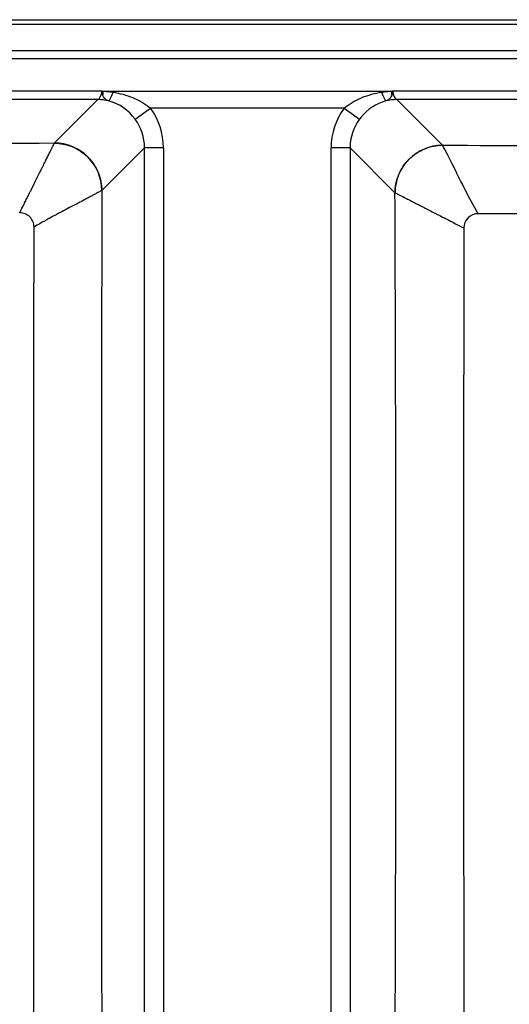
# Model space of a CAD drawing. Units: millimetres. Extents: x 0 to 2100, y 0 to 2970.
# Drawn here: x 860 to 963, y 1758 to 1964 of the extents above; entities that cross this region are included whole.
import ezdxf

# ---------------------------------------------------------------- set-up
doc = ezdxf.new("R2010")
doc.units = ezdxf.units.MM
doc.header["$LTSCALE"] = 10
doc.layers.add('Visible Edges(ISO)', color=7, linetype='Continuous', lineweight=50)
doc.layers.add('Visible Tangent Edges(ISO)', color=7, linetype='Continuous', lineweight=25)

msp = doc.modelspace()

# ---------------------------------------------------------------- linework, layer by layer
at = {"layer": 'Visible Edges(ISO)'}
for points in [[(877.35, 1948.73), (877.33, 1948.85), (877.3, 1948.97), (877.26, 1949.29)], [(938.14, 1949.24), (938.13, 1949.2), (938.13, 1949.16), (938.12, 1949.13)], [(938.12, 1949.13), (938.12, 1949.12), (938.12, 1949.11), (938.12, 1949.1)], [(938.12, 1949.1), (938.09, 1948.95), (938.06, 1948.81), (938.03, 1948.67)]]:
    msp.add_open_spline(points, degree=3, dxfattribs=at)
msp.add_open_spline([(938.17, 1949.49), (938.16, 1949.48), (938.16, 1949.47), (938.16, 1949.46), (938.16, 1949.4), (938.15, 1949.34), (938.14, 1949.28), (938.14, 1949.27), (938.14, 1949.27), (938.14, 1949.27), (938.14, 1949.26), (938.14, 1949.25), (938.14, 1949.24)], degree=3, knots=[0.0000312, 0.0000312, 0.0000312, 0.0000312, 0.0641538, 0.0641538, 0.0641538, 0.5329326, 0.5329326, 0.5329326, 0.551636, 0.551636, 0.551636, 0.6266049, 0.6266049, 0.6266049, 0.6266049], dxfattribs=at)
at = {"layer": 'Visible Tangent Edges(ISO)'}
for p, q in [((432.74, 1964.46), (1132.66, 1964.46)), ((1132.66, 1963.46), (432.74, 1963.46)), ((438.18, 1958.02), (1127.22, 1958.02)), ((1127.22, 1956.22), (438.18, 1956.22)), ((438.17, 1949.49), (877.23, 1949.49)), ((877.33, 1949.48), (938.06, 1949.48)), ((938.17, 1949.49), (1127.23, 1949.49)), ((876.31, 1947.68), (439.09, 1947.68)), ((867.21, 1938.58), (876.31, 1947.68)), ((1126.31, 1947.68), (939.09, 1947.68)), ((939.09, 1947.68), (948.67, 1938.1)), ((884.17, 1943.54), (887.35, 1945.91)), ((928.05, 1945.91), (887.35, 1945.91)), ((928.05, 1945.91), (931.23, 1943.54)), ((886.12, 1937.57), (877.17, 1928.62)), ((890.11, 1937.57), (886.12, 1937.57)), ((886.12, 1569.51), (886.12, 1937.57)), ((890.11, 1937.57), (890.11, 1569.51)), ((929.27, 1937.57), (925.29, 1937.57)), ((925.29, 1569.51), (925.29, 1937.57)), ((929.27, 1937.57), (929.27, 1569.51)), ((938.7, 1928.14), (929.27, 1937.57))]:
    msp.add_line(p, q, dxfattribs=at)
for centre, major_axis, ratio, start_param, end_param in [((876.21, 1951.67), (0, -4), 0.30621, 0.087266, 0.994838), ((879.51, 1951.27), (-0.98, -3.88), 0.142566, 0.105931, 1.055657), ((935.89, 1951.27), (0.98, -3.88), 0.142566, 5.227528, 6.177255), ((938.06, 1951.66), (-0.38, 3.98), 0.061391, 2.143838, 2.264412), ((939.19, 1951.67), (0, -4), 0.30621, 5.288348, 6.195919), ((876.31, 1937.72), (7.07, -7.07), 0.992433, 2.121262, 2.352396), ((939.09, 1937.72), (7.07, 7.07), 0.992433, 0.789196, 1.020331), ((876.06, 1937.47), (-9.97, -9.97), 0.992433, 2.359993, 2.99731), ((939.34, 1937.47), (-9.97, 9.97), 0.992433, 0.144283, 0.7816), ((876.06, 1937.47), (-7.17, -7.17), 0.986483, 2.359993, 2.99731), ((939.34, 1937.47), (-7.17, 7.17), 0.986483, 0.144283, 0.7816), ((867.21, 1928.62), (7.07, -7.07), 0.992433, 0.789196, 2.352396), ((867.26, 1923.61), (-0.05, 15.03), 0.002734, 6.169438, 6.19591), ((948.67, 1928.14), (7.07, 7.07), 0.992433, 0.789194, 2.352396), ((952.27, 1928.61), (13.62, 0.46), 0.005528, 3.232312, 3.237077)]:
    msp.add_ellipse(centre, major_axis=major_axis, ratio=ratio, start_param=start_param, end_param=end_param, dxfattribs=at)
for points, knots in [([(877.26, 1949.29), (877.52, 1949.47), (877.7, 1949.46), (877.88, 1949.44), (878.07, 1949.42), (878.25, 1949.4), (878.43, 1949.38), (878.79, 1949.34), (879.15, 1949.3), (879.51, 1949.24)], [0, 0, 0, 0, 0.251912, 0.251912, 0.251912, 0.502593, 0.502593, 0.502593, 1, 1, 1, 1]), ([(879.51, 1949.24), (880.94, 1949.02), (882.32, 1948.64), (883.65, 1948.1), (883.72, 1948.07), (883.8, 1948.04), (883.87, 1948), (885.12, 1947.47), (886.29, 1946.79), (887.35, 1945.91)], [0, 0, 0, 0, 0.5, 0.5, 0.5, 0.528323, 0.528323, 0.528323, 1, 1, 1, 1]), ([(928.05, 1945.91), (929.11, 1946.8), (930.29, 1947.48), (931.54, 1948.01), (931.61, 1948.04), (931.68, 1948.07), (931.76, 1948.1), (933.08, 1948.65), (934.46, 1949.02), (935.89, 1949.24)], [0, 0, 0, 0, 0.472362, 0.472362, 0.472362, 0.5, 0.5, 0.5, 1, 1, 1, 1]), ([(935.89, 1949.24), (936.25, 1949.3), (936.6, 1949.34), (936.96, 1949.38), (937.14, 1949.4), (937.33, 1949.42), (937.51, 1949.44), (937.69, 1949.46), (937.88, 1949.47), (938.06, 1949.48)], [0, 0, 0, 0, 0.495002, 0.495002, 0.495002, 0.745982, 0.745982, 0.745982, 1, 1, 1, 1]), ([(938.06, 1949.48), (938.06, 1949.48), (938.06, 1949.48), (938.07, 1949.48), (938.1, 1949.48), (938.12, 1949.49), (938.13, 1949.49), (938.15, 1949.49), (938.16, 1949.49), (938.17, 1949.49), (938.17, 1949.49), (938.17, 1949.49)], [-0.00007149, -0.00007149, -0.00007149, -0.00007149, 0, 0, 0.002302693, 0.002302693, 0.003413056, 0.003413056, 0.004523333, 0.004523333, 0.004527161, 0.004527161, 0.004527161, 0.004527161]), ([(878.59, 1947.4), (878.32, 1947.5), (878.09, 1947.61), (877.91, 1947.77), (877.78, 1947.88), (877.67, 1948.01), (877.58, 1948.17), (877.49, 1948.33), (877.41, 1948.51), (877.35, 1948.73)], [0, 0, 0, 0, 0.3569204, 0.3569204, 0.3569204, 0.6061461, 0.6061461, 0.6061461, 0.8668606, 0.8668606, 0.8668606, 0.8668606]), ([(936.8, 1947.4), (934.69, 1946.86), (932.94, 1945.65), (931.55, 1943.95), (931.44, 1943.82), (931.34, 1943.68), (931.23, 1943.54)], [0, 0, 0, 0, 0.927107, 0.927107, 0.927107, 1, 1, 1, 1]), ([(938.03, 1948.67), (937.98, 1948.51), (937.92, 1948.36), (937.85, 1948.23), (937.84, 1948.21), (937.83, 1948.18), (937.81, 1948.16), (937.72, 1948), (937.62, 1947.87), (937.49, 1947.76), (937.3, 1947.61), (937.08, 1947.5), (936.8, 1947.4)], [0.1537861, 0.1537861, 0.1537861, 0.1537861, 0.3555064, 0.3555064, 0.3555064, 0.3936046, 0.3936046, 0.3936046, 0.6444379, 0.6444379, 0.6444379, 1, 1, 1, 1]), ([(448.19, 1938.58), (482.68, 1938.44), (517.18, 1938.3), (551.69, 1938.17), (552.1, 1938.17), (552.52, 1938.17), (552.93, 1938.17), (570.19, 1938.11), (587.45, 1938.06), (604.72, 1938.02), (622.39, 1937.97), (640.06, 1937.95), (657.74, 1937.95), (657.75, 1937.95), (657.76, 1937.95), (657.77, 1937.95), (675.46, 1937.95), (693.14, 1937.97), (710.81, 1938.02), (728.05, 1938.06), (745.28, 1938.11), (762.52, 1938.17), (762.94, 1938.17), (763.37, 1938.17), (763.8, 1938.18), (798.27, 1938.3), (832.74, 1938.44), (867.21, 1938.58)], [0, 0, 0, 0, 0.247033, 0.247033, 0.247033, 0.25, 0.25, 0.25, 0.373552, 0.373552, 0.373552, 0.5, 0.5, 0.5, 0.500071, 0.500071, 0.500071, 0.626574, 0.626574, 0.626574, 0.75, 0.75, 0.75, 0.753056, 0.753056, 0.753056, 1, 1, 1, 1]), ([(859.92, 1923.93), (860.23, 1924.55), (860.54, 1925.18), (860.85, 1925.8), (860.88, 1925.86), (860.91, 1925.92), (860.94, 1925.98), (861.09, 1926.28), (861.26, 1926.61), (861.41, 1926.92), (861.44, 1926.97), (861.47, 1927.03), (861.5, 1927.09), (861.52, 1927.14), (861.55, 1927.19), (861.57, 1927.23), (861.58, 1927.26), (861.6, 1927.29), (861.61, 1927.31), (861.61, 1927.31), (861.61, 1927.32), (861.61, 1927.32), (861.61, 1927.32), (861.61, 1927.32), (861.62, 1927.33), (861.62, 1927.34), (861.63, 1927.36), (861.64, 1927.37), (861.64, 1927.37), (861.64, 1927.38), (861.64, 1927.39), (861.65, 1927.4), (861.66, 1927.42), (861.67, 1927.44), (861.73, 1927.56), (861.79, 1927.67), (861.84, 1927.77), (861.95, 1928), (862.05, 1928.2), (862.15, 1928.4), (862.2, 1928.5), (862.25, 1928.59), (862.3, 1928.69), (862.32, 1928.74), (862.35, 1928.79), (862.37, 1928.84), (862.39, 1928.89), (862.42, 1928.93), (862.44, 1928.98), (862.54, 1929.17), (862.66, 1929.42), (862.77, 1929.64), (862.89, 1929.88), (862.99, 1930.09), (863.1, 1930.3), (863.31, 1930.72), (863.5, 1931.11), (863.69, 1931.49), (863.87, 1931.85), (864.05, 1932.2), (864.22, 1932.54), (864.3, 1932.71), (864.38, 1932.87), (864.46, 1933.03), (864.5, 1933.1), (864.54, 1933.18), (864.58, 1933.26), (864.59, 1933.29), (864.61, 1933.33), (864.63, 1933.37), (864.65, 1933.41), (864.67, 1933.44), (864.69, 1933.48), (864.77, 1933.64), (864.86, 1933.83), (864.95, 1934), (865.04, 1934.19), (865.12, 1934.35), (865.2, 1934.51), (865.36, 1934.83), (865.5, 1935.11), (865.65, 1935.42), (865.79, 1935.69), (865.92, 1935.95), (866.05, 1936.2), (866.11, 1936.32), (866.16, 1936.44), (866.22, 1936.55), (866.25, 1936.6), (866.27, 1936.66), (866.3, 1936.71), (866.31, 1936.74), (866.33, 1936.76), (866.34, 1936.79), (866.35, 1936.81), (866.37, 1936.84), (866.38, 1936.86), (866.49, 1937.08), (866.59, 1937.3), (866.69, 1937.48), (866.78, 1937.67), (866.86, 1937.82), (866.93, 1937.97), (867.06, 1938.24), (867.16, 1938.44), (867.21, 1938.54)], [0, 0, 0, 0, 0.090911, 0.090911, 0.090911, 0.099915, 0.099915, 0.099915, 0.146498, 0.146498, 0.146498, 0.153356, 0.153356, 0.153356, 0.158995, 0.158995, 0.158995, 0.164065, 0.164065, 0.164065, 0.165312, 0.165312, 0.165312, 0.166729, 0.166729, 0.166729, 0.168488, 0.168488, 0.168488, 0.169535, 0.169535, 0.169535, 0.172167, 0.172167, 0.172167, 0.187314, 0.187314, 0.187314, 0.2193, 0.2193, 0.2193, 0.235164, 0.235164, 0.235164, 0.242852, 0.242852, 0.242852, 0.250134, 0.250134, 0.250134, 0.280498, 0.280498, 0.280498, 0.312004, 0.312004, 0.312004, 0.37715, 0.37715, 0.37715, 0.44116, 0.44116, 0.44116, 0.471421, 0.471421, 0.471421, 0.485974, 0.485974, 0.485974, 0.493097, 0.493097, 0.493097, 0.499942, 0.499942, 0.499942, 0.5299, 0.5299, 0.5299, 0.562946, 0.562946, 0.562946, 0.63008, 0.63008, 0.63008, 0.691259, 0.691259, 0.691259, 0.721011, 0.721011, 0.721011, 0.735728, 0.735728, 0.735728, 0.743053, 0.743053, 0.743053, 0.750196, 0.750196, 0.750196, 0.812825, 0.812825, 0.812825, 0.877703, 0.877703, 0.877703, 1, 1, 1, 1]), ([(867.21, 1938.54), (868.46, 1938.53), (869.7, 1938.28), (870.86, 1937.82), (872.11, 1937.31), (873.26, 1936.55), (874.22, 1935.6), (875.17, 1934.64), (875.93, 1933.49), (876.44, 1932.24), (876.9, 1931.09), (877.15, 1929.85), (877.16, 1928.61)], [0, 0, 0, 0, 0.239785, 0.239785, 0.239785, 0.5, 0.5, 0.5, 0.760215, 0.760215, 0.760215, 1, 1, 1, 1]), ([(938.71, 1928.14), (938.72, 1929.39), (938.96, 1930.64), (939.43, 1931.79), (939.94, 1933.05), (940.69, 1934.2), (941.65, 1935.16), (942.61, 1936.12), (943.76, 1936.88), (945.02, 1937.38), (946.17, 1937.85), (947.42, 1938.09), (948.67, 1938.1)], [0, 0, 0, 0, 0.239742, 0.239742, 0.239742, 0.499999, 0.499999, 0.499999, 0.760257, 0.760257, 0.760257, 1, 1, 1, 1]), ([(956.14, 1923.73), (955.18, 1925.41), (954.28, 1927.11), (953.45, 1928.73), (952.62, 1930.34), (951.87, 1931.87), (951.2, 1933.21), (950.54, 1934.55), (949.97, 1935.7), (949.52, 1936.54), (949.08, 1937.39), (948.77, 1937.93), (948.67, 1938.1)], [0.0000275, 0.0000275, 0.0000275, 0.0000275, 0.25, 0.25, 0.25, 0.5, 0.5, 0.5, 0.75, 0.75, 0.75, 1, 1, 1, 1]), ([(948.67, 1938.1), (976.67, 1938.01), (1004.68, 1937.95), (1032.7, 1937.95), (1032.71, 1937.95), (1032.71, 1937.95), (1032.72, 1937.95), (1060.73, 1937.95), (1088.74, 1938.01), (1116.73, 1938.1)], [0, 0, 0, 0, 0.5, 0.5, 0.5, 0.500111, 0.500111, 0.500111, 1, 1, 1, 1]), ([(877.16, 1928.61), (877.08, 1928.56), (876.91, 1928.47), (876.65, 1928.33), (876.65, 1928.33), (876.64, 1928.33), (876.64, 1928.33), (876.51, 1928.26), (876.37, 1928.18), (876.2, 1928.09), (876.19, 1928.09), (876.19, 1928.08), (876.18, 1928.08), (876.01, 1927.99), (875.8, 1927.88), (875.61, 1927.77), (875.58, 1927.76), (875.56, 1927.74), (875.53, 1927.73), (875.5, 1927.71), (875.48, 1927.7), (875.45, 1927.69), (875.39, 1927.66), (875.34, 1927.63), (875.28, 1927.59), (875.17, 1927.53), (875.05, 1927.47), (874.92, 1927.4), (874.7, 1927.28), (874.46, 1927.15), (874.21, 1927.01), (874.18, 1927), (874.16, 1926.99), (874.14, 1926.98), (873.88, 1926.84), (873.61, 1926.69), (873.32, 1926.54), (873.3, 1926.53), (873.28, 1926.52), (873.26, 1926.51), (873.12, 1926.43), (872.98, 1926.35), (872.83, 1926.27), (872.82, 1926.27), (872.81, 1926.26), (872.79, 1926.25), (872.64, 1926.17), (872.45, 1926.07), (872.32, 1926), (872.31, 1926), (872.31, 1926), (872.31, 1925.99), (871.7, 1925.68), (871.01, 1925.33), (870.24, 1924.93), (869.77, 1924.69), (869.28, 1924.43), (868.75, 1924.15), (868.59, 1924.06), (868.42, 1923.97), (868.25, 1923.89), (868.12, 1923.82), (867.95, 1923.72), (867.86, 1923.68), (867.81, 1923.65), (867.76, 1923.63), (867.71, 1923.6), (867.66, 1923.57), (867.61, 1923.55), (867.56, 1923.52), (867.19, 1923.32), (866.76, 1923.09), (866.27, 1922.82), (866.24, 1922.8), (866.22, 1922.79), (866.19, 1922.78), (866.17, 1922.76), (866.14, 1922.75), (866.11, 1922.73), (866.09, 1922.72), (866.06, 1922.71), (866.04, 1922.69), (865.48, 1922.38), (864.84, 1922.03), (864.14, 1921.63), (863.75, 1921.41), (863.35, 1921.18), (862.93, 1920.93)], [0, 0, 0, 0, 0.125, 0.125, 0.125, 0.127374, 0.127374, 0.127374, 0.1875, 0.1875, 0.1875, 0.189414, 0.189414, 0.189414, 0.25, 0.25, 0.25, 0.258724, 0.258724, 0.258724, 0.267086, 0.267086, 0.267086, 0.283686, 0.283686, 0.283686, 0.3164, 0.3164, 0.3164, 0.375, 0.375, 0.375, 0.380005, 0.380005, 0.380005, 0.4375, 0.4375, 0.4375, 0.441354, 0.441354, 0.441354, 0.46875, 0.46875, 0.46875, 0.471197, 0.471197, 0.471197, 0.5, 0.5, 0.5, 0.500723, 0.500723, 0.500723, 0.63031, 0.63031, 0.63031, 0.708692, 0.708692, 0.708692, 0.732781, 0.732781, 0.732781, 0.751728, 0.751728, 0.751728, 0.762952, 0.762952, 0.762952, 0.773742, 0.773742, 0.773742, 0.852834, 0.852834, 0.852834, 0.856954, 0.856954, 0.856954, 0.861028, 0.861028, 0.861028, 0.865057, 0.865057, 0.865057, 0.952654, 0.952654, 0.952654, 1, 1, 1, 1]), ([(877.16, 1928.61), (877.11, 1899.74), (877.07, 1870.87), (877.07, 1842), (877.07, 1841.64), (877.07, 1841.29), (877.07, 1840.94), (877.06, 1811.72), (877.09, 1782.5), (877.14, 1753.27), (877.23, 1697.83), (877.4, 1642.41), (877.6, 1587.01), (877.61, 1584.01), (877.62, 1581), (877.63, 1578)], [0, 0, 0, 0, 0.2469956, 0.2469956, 0.2469956, 0.25, 0.25, 0.25, 0.5, 0.5, 0.5, 0.9742939, 0.9742939, 0.9742939, 1, 1, 1, 1]), ([(938.04, 1578.28), (938.17, 1607.07), (938.29, 1635.87), (938.41, 1664.67), (938.41, 1665.01), (938.42, 1665.36), (938.42, 1665.7), (938.54, 1694.85), (938.66, 1723.99), (938.75, 1753.15), (938.75, 1753.16), (938.75, 1753.17), (938.75, 1753.17), (938.8, 1767.93), (938.84, 1782.69), (938.87, 1797.45), (938.9, 1811.85), (938.91, 1826.25), (938.91, 1840.66), (938.91, 1841.02), (938.91, 1841.38), (938.91, 1841.74), (938.89, 1870.56), (938.81, 1899.35), (938.7, 1928.14)], [0, 0, 0, 0, 0.247033, 0.247033, 0.247033, 0.25, 0.25, 0.25, 0.5, 0.5, 0.5, 0.500068, 0.500068, 0.500068, 0.626589, 0.626589, 0.626589, 0.75, 0.75, 0.75, 0.753101, 0.753101, 0.753101, 1, 1, 1, 1]), ([(938.71, 1928.14), (938.8, 1928.1), (938.97, 1928.01), (939.23, 1927.88), (939.36, 1927.81), (939.52, 1927.73), (939.7, 1927.64), (939.88, 1927.54), (940.09, 1927.44), (940.29, 1927.33), (940.31, 1927.32), (940.34, 1927.31), (940.36, 1927.3), (940.39, 1927.28), (940.42, 1927.27), (940.44, 1927.26), (940.49, 1927.23), (940.55, 1927.2), (940.6, 1927.18), (940.71, 1927.12), (940.82, 1927.06), (940.94, 1927), (941.18, 1926.88), (941.43, 1926.75), (941.71, 1926.61), (941.99, 1926.46), (942.29, 1926.31), (942.61, 1926.15), (942.77, 1926.07), (942.93, 1925.98), (943.11, 1925.89), (943.28, 1925.8), (943.47, 1925.7), (943.62, 1925.63), (943.66, 1925.61), (943.7, 1925.59), (943.73, 1925.57), (943.77, 1925.55), (943.81, 1925.53), (943.85, 1925.51), (943.92, 1925.47), (944, 1925.43), (944.08, 1925.39), (944.23, 1925.31), (944.39, 1925.23), (944.56, 1925.15), (944.89, 1924.98), (945.24, 1924.79), (945.61, 1924.6), (945.99, 1924.41), (946.38, 1924.21), (946.8, 1924), (947.01, 1923.89), (947.22, 1923.78), (947.45, 1923.66), (947.68, 1923.54), (947.94, 1923.41), (948.09, 1923.34), (948.13, 1923.32), (948.16, 1923.3), (948.19, 1923.29), (948.22, 1923.27), (948.25, 1923.25), (948.28, 1923.24), (948.35, 1923.2), (948.41, 1923.17), (948.48, 1923.14), (948.61, 1923.07), (948.76, 1922.99), (948.92, 1922.91), (949.24, 1922.74), (949.61, 1922.56), (950.02, 1922.34), (950.86, 1921.91), (951.9, 1921.38), (953.14, 1920.74)], [0, 0, 0, 0, 0.125, 0.125, 0.125, 0.1875, 0.1875, 0.1875, 0.25, 0.25, 0.25, 0.2578125, 0.2578125, 0.2578125, 0.265625, 0.265625, 0.265625, 0.28125, 0.28125, 0.28125, 0.3125, 0.3125, 0.3125, 0.375, 0.375, 0.375, 0.4375, 0.4375, 0.4375, 0.46875, 0.46875, 0.46875, 0.5, 0.5, 0.5, 0.5078125, 0.5078125, 0.5078125, 0.515625, 0.515625, 0.515625, 0.53125, 0.53125, 0.53125, 0.5625, 0.5625, 0.5625, 0.625, 0.625, 0.625, 0.6875, 0.6875, 0.6875, 0.71875, 0.71875, 0.71875, 0.75, 0.75, 0.75, 0.7578125, 0.7578125, 0.7578125, 0.765625, 0.765625, 0.765625, 0.78125, 0.78125, 0.78125, 0.8125, 0.8125, 0.8125, 0.875, 0.875, 0.875, 0.9999579, 0.9999579, 0.9999579, 0.9999579]), ([(862.93, 1920.93), (862.93, 1921.32), (862.85, 1921.71), (862.69, 1922.07), (862.54, 1922.44), (862.32, 1922.77), (862.04, 1923.05), (861.76, 1923.33), (861.43, 1923.55), (861.07, 1923.7), (860.7, 1923.85), (860.31, 1923.93), (859.92, 1923.93)], [0, 0, 0, 0, 0.2506036, 0.2506036, 0.2506036, 0.5, 0.5, 0.5, 0.749322, 0.749322, 0.749322, 0.9999999, 0.9999999, 0.9999999, 0.9999999]), ([(956.14, 1923.73), (955.35, 1923.73), (954.59, 1923.41), (953.47, 1922.3), (953.15, 1921.54), (953.14, 1920.74)], [0, 0, 0, 0, 0.5, 0.5, 1, 1, 1, 1]), ([(1109.26, 1923.73), (1083.74, 1923.74), (1058.23, 1923.79), (1007.17, 1923.79), (981.66, 1923.74), (956.14, 1923.73)], [0, 0, 0, 0, 0.5, 0.5, 1, 1, 1, 1]), ([(863.16, 1585.41), (863.03, 1641.3), (862.95, 1697.2), (862.91, 1781.1), (862.91, 1809.07), (862.91, 1865), (862.91, 1892.96), (862.93, 1920.93)], [0, 0, 0, 0, 0.5, 0.5, 0.75, 0.75, 0.9999999, 0.9999999, 0.9999999, 0.9999999]), ([(953.14, 1920.74), (953.14, 1894.44), (953.08, 1868.15), (953.07, 1841.82), (953.07, 1840.19), (953.07, 1838.55), (953.07, 1836.91), (953.06, 1823.65), (953.08, 1810.38), (953.1, 1797.12), (953.12, 1782.43), (953.14, 1767.76), (953.14, 1753.08), (953.14, 1752.93), (953.14, 1752.77), (953.14, 1752.61), (953.15, 1724.84), (953.1, 1697.07), (953.04, 1669.3), (953.03, 1667.52), (953.03, 1665.74), (953.02, 1663.96), (952.96, 1637.82), (952.87, 1611.68), (952.78, 1585.54)], [0, 0, 0, 0, 0.235362, 0.235362, 0.235362, 0.25, 0.25, 0.25, 0.36859, 0.36859, 0.36859, 0.5, 0.5, 0.5, 0.501389, 0.501389, 0.501389, 0.75, 0.75, 0.75, 0.765957, 0.765957, 0.765957, 1, 1, 1, 1])]:
    msp.add_open_spline(points, degree=3, knots=knots, dxfattribs=at)
for points in [[(884.17, 1943.54), (882.74, 1945.46), (880.86, 1946.82), (878.59, 1947.4)], [(877.17, 1928.62), (877.17, 1928.62), (877.17, 1928.61), (877.16, 1928.61)]]:
    msp.add_open_spline(points, degree=3, dxfattribs=at)

doc.saveas('drawing.dxf')
